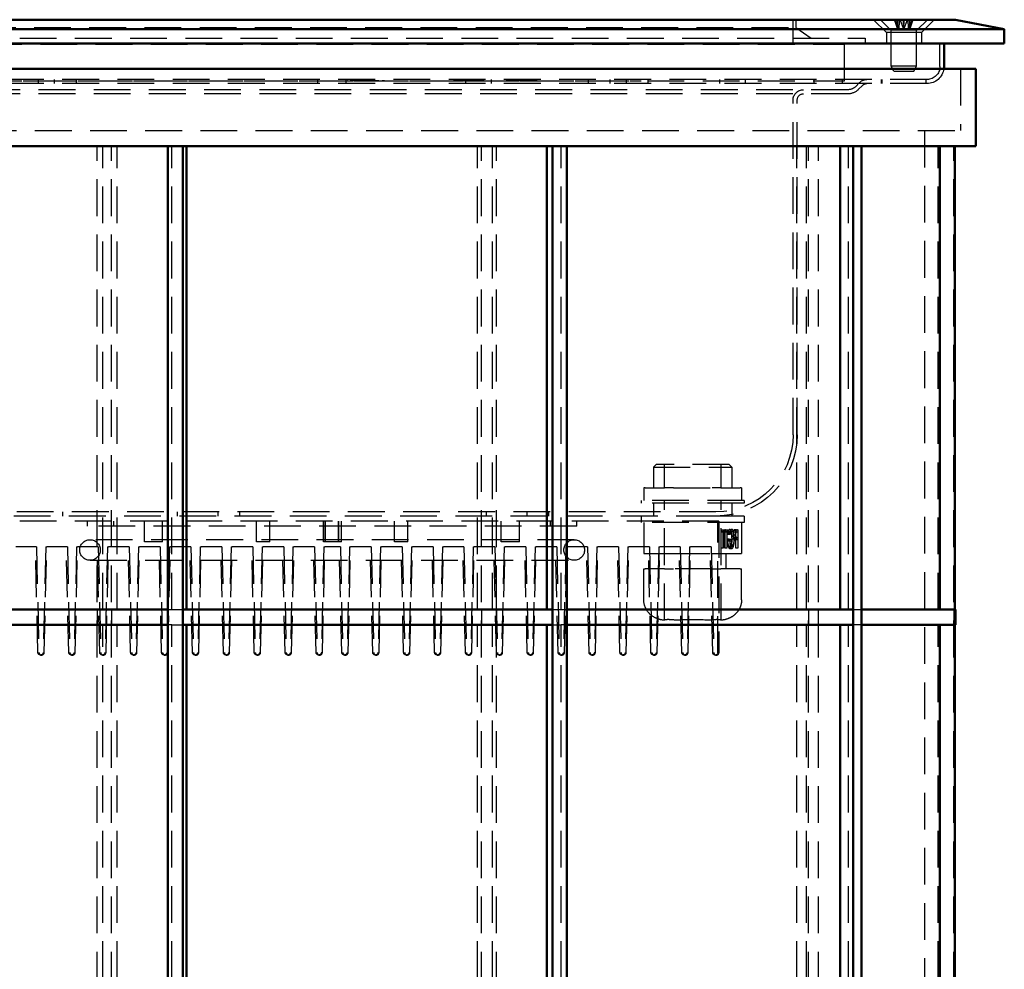
# Model space of a CAD drawing. Units: millimetres. Extents: x 146 to 260, y 40 to 259.
# Drawn here: x 190 to 253, y 197 to 259 of the extents above; entities that cross this region are included whole.
import ezdxf

# ---------------------------------------------------------------- set-up
doc = ezdxf.new("R2010")
doc.units = ezdxf.units.MM
doc.header["$LTSCALE"] = 0.75
doc.linetypes.add('HIDDEN2', pattern=[4.7625, 3.175, -1.5875])
doc.layers.add('Hidden', color=7, linetype='HIDDEN2', lineweight=25)
doc.layers.add('Visible', color=7, linetype='Continuous', lineweight=50)

msp = doc.modelspace()

# ---------------------------------------------------------------- linework, layer by layer
at = {"layer": 'Hidden', "extrusion": (0, 1, 2.965e-13)}
for p, q in [((239.8211, 257.3382), (239.8211, 258.9216)), ((239.9877, 258.9216), (239.9877, 258.4216)), ((245.8544, 258.0882), (245.0211, 258.9216)), ((245.4877, 258.9216), (245.4877, 258.8882)), ((248.4877, 258.8882), (245.4877, 258.8882)), ((246.1211, 258.2549), (245.4877, 258.8882)), ((246.9877, 258.2996), (246.7535, 258.9216)), ((246.9877, 258.2996), (246.9617, 258.9216)), ((246.9877, 258.2996), (247.0138, 258.9216)), ((246.9877, 258.2996), (247.222, 258.9216)), ((247.8544, 258.2549), (248.4877, 258.8882)), ((248.1211, 258.0882), (248.9544, 258.9216)), ((248.4877, 258.9216), (248.4877, 258.8882)), ((179.9877, 258.4216), (239.9877, 258.4216)), ((239.9877, 258.4216), (240.9877, 257.7216)), ((248.1211, 258.0882), (245.8544, 258.0882)), ((245.8544, 258.0882), (245.8544, 257.3882)), ((246.1211, 258.2549), (247.8544, 258.2549)), ((246.1711, 255.9216), (246.1711, 258.2549)), ((246.6024, 258.2996), (246.9877, 258.2996)), ((247.2959, 258.2996), (246.9877, 258.2996)), ((247.373, 258.2996), (247.2959, 258.2996)), ((247.8044, 255.9216), (247.8044, 258.2549)), ((248.1211, 258.0882), (248.1211, 257.3882)), ((175.4877, 257.7216), (244.4877, 257.7216)), ((244.4877, 257.7216), (244.4877, 257.3882)), ((176.8211, 257.3382), (243.1544, 257.3382)), ((243.1544, 254.9582), (243.1544, 257.3382)), ((249.3211, 255.8882), (249.3211, 257.3882)), ((247.8044, 255.9216), (246.1711, 255.9216)), ((246.3377, 255.5882), (246.1711, 255.9216)), ((246.3377, 255.5882), (247.6377, 255.5882)), ((247.6377, 255.5882), (247.8044, 255.9216)), ((250.6544, 255.7394), (250.6544, 251.7394)), ((248.4877, 255.0549), (171.4877, 255.0549)), ((176.8211, 254.9582), (243.1544, 254.9582)), ((189.9877, 254.9582), (189.9877, 254.9549)), ((189.9877, 254.9549), (229.9877, 254.9549)), ((190.9692, 255.0549), (190.9692, 254.7882)), ((192.0063, 255.0549), (192.0063, 254.7882)), ((193.4229, 255.0549), (193.4229, 254.7882)), ((209.0711, 254.7882), (209.0711, 255.0549)), ((210.0556, 254.9599), (210.9625, 254.9599)), ((210.0556, 254.9599), (210.0556, 254.9582)), ((210.2784, 254.9599), (210.2784, 254.9582)), ((210.8296, 254.9599), (210.8296, 254.9582)), ((210.8494, 254.9599), (210.8494, 254.9582)), ((210.9044, 254.7882), (210.9044, 255.0549)), ((210.9576, 254.9599), (210.9576, 254.9582)), ((210.9773, 254.9599), (210.9625, 254.9599)), ((210.9773, 254.9599), (210.9773, 254.9582)), ((211.1462, 254.9599), (211.1462, 254.9582)), ((211.2939, 254.9599), (211.1462, 254.9599)), ((211.2939, 254.9599), (211.2939, 254.9582)), ((211.5157, 254.9599), (211.2939, 254.9599)), ((211.368, 254.9599), (211.368, 254.9582)), ((211.3913, 254.9599), (211.3913, 254.9582)), ((211.4586, 254.9599), (211.4586, 254.9582)), ((211.5157, 254.9599), (211.5157, 254.9582)), ((211.5855, 254.9599), (211.5157, 254.9599)), ((211.5855, 254.9599), (211.5855, 254.9582)), ((212.4444, 254.9599), (211.5855, 254.9599)), ((211.7424, 254.9599), (211.7424, 254.9582)), ((211.7695, 254.9599), (211.7695, 254.9582)), ((211.822, 254.9599), (211.822, 254.9582)), ((211.8519, 254.9599), (211.8519, 254.9582)), ((211.879, 254.9599), (211.879, 254.9582)), ((212.3612, 254.9599), (212.3612, 254.9582)), ((212.3727, 254.9599), (212.3727, 254.9582)), ((212.3866, 254.9599), (212.3866, 254.9582)), ((212.4444, 254.9599), (212.4444, 254.9582)), ((212.9659, 254.9599), (212.4444, 254.9599)), ((212.6539, 254.9599), (212.6539, 254.9582)), ((212.6889, 254.9599), (212.6889, 254.9582)), ((212.7293, 254.9599), (212.7293, 254.9582)), ((212.7634, 254.9599), (212.7634, 254.9582)), ((212.7985, 254.9599), (212.7985, 254.9582)), ((212.9522, 254.9599), (212.9522, 254.9582)), ((212.9659, 254.9599), (212.9659, 254.9582)), ((213.0116, 254.9599), (212.9659, 254.9599)), ((213.0116, 254.9599), (213.0116, 254.9582)), ((213.2217, 254.9599), (213.2217, 254.9582)), ((213.3695, 254.9599), (213.2217, 254.9599)), ((213.3695, 254.9599), (213.3695, 254.9582)), ((213.3695, 254.9599), (213.5913, 254.9599)), ((213.4436, 254.9599), (213.4436, 254.9582)), ((213.5913, 254.9599), (213.5913, 254.9582)), ((213.8219, 254.9599), (214.7288, 254.9599)), ((213.8219, 254.9599), (213.8219, 254.9582)), ((214.0446, 254.9599), (214.0446, 254.9582)), ((214.5959, 254.9599), (214.5959, 254.9582)), ((214.6156, 254.9599), (214.6156, 254.9582)), ((214.7238, 254.9599), (214.7238, 254.9582)), ((214.7436, 254.9599), (214.7288, 254.9599)), ((214.7436, 254.9599), (214.7436, 254.9582)), ((219.8342, 254.9599), (217.8342, 254.9599)), ((217.8342, 254.9599), (217.8342, 254.9582)), ((217.9842, 254.9599), (217.9842, 254.9582)), ((217.9905, 254.9599), (217.9905, 254.9582)), ((218.0178, 254.9599), (218.0178, 254.9582)), ((218.6444, 254.7882), (218.6444, 255.0549)), ((218.7576, 254.9599), (218.7576, 254.9582)), ((218.7728, 254.9599), (218.7728, 254.9582)), ((218.8365, 254.9599), (218.8365, 254.9582)), ((219.2707, 254.9599), (219.2707, 254.9582)), ((219.3439, 254.9599), (219.3439, 254.9582)), ((219.456, 254.9599), (219.456, 254.9582)), ((219.4907, 254.9599), (219.4907, 254.9582)), ((219.6842, 254.9599), (219.6842, 254.9582)), ((219.8342, 254.9599), (219.8342, 254.9582)), ((220.3111, 254.7882), (220.3111, 255.0549)), ((223.2603, 254.9599), (221.2603, 254.9599)), ((221.2603, 254.9599), (221.2603, 254.9582)), ((221.4103, 254.9599), (221.4103, 254.9582)), ((221.6514, 254.9599), (221.6514, 254.9582)), ((221.6999, 254.9599), (221.6999, 254.9582)), ((221.7081, 254.9599), (221.7081, 254.9582)), ((221.7566, 254.9599), (221.7566, 254.9582)), ((221.7655, 254.9599), (221.7655, 254.9582)), ((221.8096, 254.9599), (221.8096, 254.9582)), ((221.8209, 254.9599), (221.8209, 254.9582)), ((221.865, 254.9599), (221.865, 254.9582)), ((222.6211, 254.9599), (222.6211, 254.9582)), ((222.6696, 254.9599), (222.6696, 254.9582)), ((222.6725, 254.9599), (222.6725, 254.9582)), ((222.721, 254.9599), (222.721, 254.9582)), ((222.7434, 254.9599), (222.7434, 254.9582)), ((222.7917, 254.9599), (222.7917, 254.9582)), ((222.7972, 254.9599), (222.7972, 254.9582)), ((222.8455, 254.9599), (222.8455, 254.9582)), ((223.1103, 254.9599), (223.1103, 254.9582)), ((223.2603, 254.9599), (223.2603, 254.9582)), ((226.5525, 255.0549), (226.5525, 254.7882)), ((227.9692, 255.0549), (227.9692, 254.7882)), ((229.0063, 255.0549), (229.0063, 254.7882)), ((229.9877, 254.9582), (229.9877, 254.9549)), ((230.4229, 255.0549), (230.4229, 254.7882)), ((235.0816, 254.7882), (235.0816, 255.0549)), ((236.7483, 254.7882), (236.7483, 255.0549)), ((241.1862, 254.7882), (241.1862, 255.0549)), ((243.0195, 254.7882), (243.0195, 255.0549)), ((245.537, 254.7882), (245.537, 255.0549)), ((245.5711, 255.0549), (245.5711, 254.7882)), ((248.4044, 255.0549), (248.4044, 254.7882)), ((248.4877, 254.7882), (171.4877, 254.7882)), ((243.3783, 254.3882), (176.5972, 254.3882)), ((243.8497, 254.5835), (244.1258, 254.8596)), ((244.0382, 254.3949), (244.3144, 254.6711)), ((243.3783, 254.1216), (176.5972, 254.1216)), ((239.8211, 232.0549), (239.8211, 253.7216)), ((240.0877, 232.0549), (240.0877, 253.7216)), ((169.3211, 251.7394), (250.6544, 251.7394)), ((248.3211, 251.7394), (248.3211, 151.6727)), ((194.7905, 153.3394), (194.7905, 250.7394)), ((195.157, 220.7394), (195.157, 250.7394)), ((195.7215, 153.3394), (195.7215, 250.7394)), ((196.0879, 220.7394), (196.0879, 250.7394)), ((199.6051, 220.7394), (199.6051, 250.7394)), ((219.4025, 220.7394), (219.4025, 250.7394)), ((219.655, 153.3394), (219.655, 250.7394)), ((220.3703, 220.7394), (220.3703, 250.7394)), ((220.6228, 153.3394), (220.6228, 250.7394)), ((224.8185, 220.7394), (224.8185, 250.7394)), ((240.0519, 220.7394), (240.0519, 250.7394)), ((240.687, 220.7394), (240.687, 250.7394)), ((240.8269, 153.3394), (240.8269, 250.7394)), ((241.4619, 153.3394), (241.4619, 250.7394)), ((243.3992, 220.7394), (243.3992, 250.7394)), ((249.2179, 220.7394), (249.2179, 250.7394)), ((249.2776, 220.7394), (249.2776, 250.7394)), ((250.2193, 153.3394), (250.2193, 250.7394)), ((230.9544, 230.1216), (230.7877, 229.9549)), ((235.6877, 230.1216), (230.9544, 230.1216)), ((231.4877, 228.6216), (231.4877, 230.1216)), ((235.1544, 228.6216), (235.1544, 230.1216)), ((235.6877, 230.1216), (235.8544, 229.9549)), ((230.7877, 229.9549), (235.8544, 229.9549)), ((230.7877, 229.9549), (230.7877, 228.6216)), ((235.8544, 229.9549), (235.8544, 228.6216)), ((230.2419, 228.6216), (230.1525, 228.6216)), ((230.1525, 228.6216), (230.1525, 227.7882)), ((230.2419, 228.6216), (231.4928, 228.6216)), ((232.0701, 228.6216), (231.4928, 228.6216)), ((232.0701, 228.6216), (234.572, 228.6216)), ((235.1493, 228.6216), (234.572, 228.6216)), ((235.1493, 228.6216), (236.4003, 228.6216)), ((236.4896, 228.6216), (236.4003, 228.6216)), ((236.4896, 228.6216), (236.4896, 227.7882)), ((236.6544, 227.7882), (229.9877, 227.7882)), ((229.9877, 227.7882), (229.9877, 227.6216)), ((236.6544, 227.6216), (229.9877, 227.6216)), ((230.7877, 227.6216), (230.7877, 226.7882)), ((231.4877, 220.0415), (231.4877, 227.7882)), ((235.1544, 220.0415), (235.1544, 227.7882)), ((235.8544, 227.6216), (235.8544, 226.7882)), ((236.6544, 227.7882), (236.6544, 227.6216)), ((234.8211, 227.0549), (185.1544, 227.0549)), ((192.5711, 226.7882), (192.5711, 227.0549)), ((199.9877, 226.7882), (199.9877, 227.0549)), ((202.6211, 226.7882), (202.6211, 227.0549)), ((204.0211, 226.7882), (204.0211, 227.0549)), ((219.9877, 226.7882), (219.9877, 227.0549)), ((222.6211, 226.7882), (222.6211, 227.0549)), ((224.0211, 226.7882), (224.0211, 227.0549)), ((235.0209, 226.4549), (185.021, 226.4549)), ((234.6312, 226.7882), (185.1544, 226.7882)), ((194.1544, 226.1216), (194.1544, 226.4549)), ((195.8544, 226.1216), (195.8544, 226.4549)), ((197.8441, 225.1216), (197.8441, 226.4549)), ((199.0108, 225.1216), (199.0108, 226.4549)), ((205.0935, 225.1216), (205.0935, 226.4549)), ((205.9602, 225.1216), (205.9602, 226.4549)), ((209.4309, 225.1216), (209.4309, 226.4549)), ((209.5428, 225.1216), (209.5428, 226.4549)), ((209.566, 225.1216), (209.566, 226.4549)), ((210.4094, 225.1216), (210.4094, 226.4549)), ((210.4327, 225.1216), (210.4327, 226.4549)), ((210.5976, 225.1216), (210.5976, 226.4549)), ((214.0158, 225.1216), (214.0158, 226.4549)), ((214.8824, 225.1216), (214.8824, 226.4549)), ((220.9381, 225.1216), (220.9381, 226.4549)), ((222.1048, 225.1216), (222.1048, 226.4549)), ((224.1211, 226.1216), (224.1211, 226.4549)), ((225.8211, 226.1216), (225.8211, 226.4549)), ((229.9877, 226.7882), (229.9877, 226.3716)), ((236.6544, 226.3716), (229.9877, 226.3716)), ((230.1525, 226.3716), (230.1525, 224.3716)), ((236.6544, 226.7882), (234.6312, 226.7882)), ((234.9545, 217.9221), (234.9545, 226.4549)), ((235.0209, 226.4549), (235.0209, 217.9221)), ((236.4896, 226.3716), (236.4896, 224.3716)), ((236.6544, 226.7882), (236.6544, 226.3716)), ((225.8211, 226.1216), (194.1544, 226.1216)), ((235.1954, 225.8924), (235.1377, 225.8924)), ((235.1377, 225.8924), (235.1377, 224.7257)), ((235.1676, 224.7257), (235.1676, 225.7727)), ((235.1676, 225.7727), (235.2125, 225.7727)), ((235.2125, 225.7727), (235.1954, 225.8924)), ((235.1954, 225.8924), (235.3397, 225.8924)), ((235.2125, 225.7727), (235.3568, 225.7727)), ((235.282, 225.8924), (235.282, 224.7257)), ((235.3119, 224.7257), (235.3119, 225.7727)), ((235.3568, 225.7727), (235.3397, 225.8924)), ((235.4444, 225.8924), (235.3867, 225.8924)), ((235.3867, 225.8924), (235.3867, 224.7257)), ((235.4166, 224.7257), (235.4166, 225.7727)), ((235.4166, 225.7727), (235.4615, 225.7727)), ((235.4615, 225.7727), (235.4444, 225.8924)), ((235.4444, 225.8924), (235.5888, 225.8924)), ((235.4615, 225.7727), (235.6058, 225.7727)), ((235.5311, 225.8924), (235.5311, 224.7257)), ((235.561, 224.7257), (235.561, 225.7727)), ((235.5834, 225.6933), (235.7277, 225.6933)), ((235.5834, 225.6933), (235.606, 225.6082)), ((235.6058, 225.7727), (235.5888, 225.8924)), ((235.606, 225.6082), (235.7503, 225.6082)), ((235.7155, 225.8026), (235.8598, 225.8026)), ((235.7162, 225.9223), (235.8605, 225.9223)), ((235.7277, 225.6933), (235.7503, 225.6082)), ((235.9446, 225.5795), (236.089, 225.5795)), ((235.9745, 225.579), (236.1189, 225.579)), ((236.0005, 225.8749), (236.1448, 225.8749)), ((236.0441, 225.7727), (236.0942, 225.7727)), ((236.1241, 225.8924), (236.0669, 225.8924)), ((236.0942, 225.7727), (236.0942, 225.3838)), ((236.0942, 225.7727), (236.2385, 225.7727)), ((236.1241, 224.7257), (236.1241, 225.8924)), ((236.1241, 225.8924), (236.2685, 225.8924)), ((236.2385, 225.7727), (236.2385, 225.3838)), ((236.2685, 224.7257), (236.2685, 225.8924)), ((225.6544, 225.2554), (194.3211, 225.2554)), ((199.0108, 225.1216), (197.8441, 225.1216)), ((205.9602, 225.1216), (205.0935, 225.1216)), ((210.5976, 225.1216), (209.4309, 225.1216)), ((214.8824, 225.1216), (214.0158, 225.1216)), ((222.1048, 225.1216), (220.9381, 225.1216)), ((235.6881, 225.2941), (235.5684, 225.2941)), ((235.5984, 225.1744), (235.6881, 225.1744)), ((235.6881, 225.1744), (235.6881, 225.2941)), ((235.6881, 225.2941), (235.8324, 225.2941)), ((235.6881, 225.1744), (235.8324, 225.1744)), ((235.8324, 225.1744), (235.8324, 225.2941)), ((235.8452, 225.3142), (235.9895, 225.3142)), ((235.8751, 225.3095), (236.0194, 225.3095)), ((236.0014, 225.2833), (236.1458, 225.2833)), ((236.0942, 225.3838), (236.0462, 225.3813)), ((236.0462, 225.3813), (236.1905, 225.3813)), ((236.0739, 225.2642), (236.0942, 225.2642)), ((236.0942, 225.3838), (236.2385, 225.3838)), ((236.0942, 225.2642), (236.2385, 225.2642)), ((236.0942, 225.2642), (236.0942, 224.7257)), ((236.2385, 225.3838), (236.1905, 225.3813)), ((236.2385, 225.2642), (236.2385, 224.7257)), ((190.8543, 224.7882), (189.521, 224.7882)), ((190.9506, 217.9549), (190.7879, 224.7882)), ((190.8543, 224.7882), (191.017, 217.9549)), ((191.4546, 224.7882), (191.2919, 217.9549)), ((191.3583, 217.9549), (191.521, 224.7882)), ((191.4546, 224.7882), (191.521, 224.7882)), ((192.8543, 224.7882), (191.521, 224.7882)), ((192.9506, 217.9549), (192.7879, 224.7882)), ((192.8543, 224.7882), (193.017, 217.9549)), ((193.4546, 224.7882), (193.2919, 217.9549)), ((193.3582, 217.9549), (193.5209, 224.7882)), ((193.4546, 224.7882), (193.5209, 224.7882)), ((194.8543, 224.7882), (193.5209, 224.7882)), ((194.9506, 217.9549), (194.7879, 224.7882)), ((194.8543, 224.7882), (195.017, 217.9549)), ((195.4546, 224.7882), (195.2919, 217.9549)), ((195.3582, 217.9549), (195.5209, 224.7882)), ((195.4546, 224.7882), (195.5209, 224.7882)), ((196.8543, 224.7882), (195.5209, 224.7882)), ((196.9506, 217.9549), (196.7879, 224.7882)), ((196.8543, 224.7882), (197.017, 217.9549)), ((197.4546, 224.7882), (197.2919, 217.9549)), ((197.3582, 217.9549), (197.5209, 224.7882)), ((197.4546, 224.7882), (197.5209, 224.7882)), ((198.8543, 224.7882), (197.5209, 224.7882)), ((198.9506, 217.9549), (198.7879, 224.7882)), ((198.8543, 224.7882), (199.017, 217.9549)), ((199.4546, 224.7882), (199.2919, 217.9549)), ((199.3582, 217.9549), (199.5209, 224.7882)), ((199.4546, 224.7882), (199.5209, 224.7882)), ((200.8543, 224.7882), (199.5209, 224.7882)), ((200.9506, 217.9549), (200.7879, 224.7882)), ((200.8543, 224.7882), (201.017, 217.9549)), ((201.4546, 224.7882), (201.2919, 217.9549)), ((201.3582, 217.9549), (201.5209, 224.7882)), ((201.4546, 224.7882), (201.5209, 224.7882)), ((202.8543, 224.7882), (201.5209, 224.7882)), ((202.9506, 217.9549), (202.7879, 224.7882)), ((202.8543, 224.7882), (203.017, 217.9549)), ((203.4546, 224.7882), (203.2919, 217.9549)), ((203.3582, 217.9549), (203.5209, 224.7882)), ((203.4546, 224.7882), (203.5209, 224.7882)), ((204.8543, 224.7882), (203.5209, 224.7882)), ((204.9506, 217.9549), (204.7879, 224.7882)), ((204.8543, 224.7882), (205.017, 217.9549)), ((205.4546, 224.7882), (205.2919, 217.9549)), ((205.3582, 217.9549), (205.5209, 224.7882)), ((205.4546, 224.7882), (205.5209, 224.7882)), ((206.8543, 224.7882), (205.5209, 224.7882)), ((206.9506, 217.9549), (206.7879, 224.7882)), ((206.8543, 224.7882), (207.017, 217.9549)), ((207.4545, 224.7882), (207.2918, 217.9549)), ((207.3582, 217.9549), (207.5209, 224.7882)), ((207.4545, 224.7882), (207.5209, 224.7882)), ((208.8543, 224.7882), (207.5209, 224.7882)), ((208.9506, 217.9549), (208.7879, 224.7882)), ((208.8543, 224.7882), (209.017, 217.9549)), ((209.4545, 224.7882), (209.2918, 217.9549)), ((209.3582, 217.9549), (209.5209, 224.7882)), ((209.4545, 224.7882), (209.5209, 224.7882)), ((210.5209, 224.7882), (209.5209, 224.7882)), ((210.6172, 217.9549), (210.4545, 224.7882)), ((210.5209, 224.7882), (210.6836, 217.9549)), ((211.1212, 224.7882), (210.9585, 217.9549)), ((211.0249, 217.9549), (211.1876, 224.7882)), ((211.1212, 224.7882), (211.1876, 224.7882)), ((212.5209, 224.7882), (211.1876, 224.7882)), ((212.6172, 217.9549), (212.4545, 224.7882)), ((212.5209, 224.7882), (212.6836, 217.9549)), ((213.1212, 224.7882), (212.9585, 217.9549)), ((213.0249, 217.9549), (213.1876, 224.7882)), ((213.1212, 224.7882), (213.1876, 224.7882)), ((214.5209, 224.7882), (213.1876, 224.7882)), ((214.6172, 217.9549), (214.4545, 224.7882)), ((214.5209, 224.7882), (214.6836, 217.9549)), ((215.1212, 224.7882), (214.9585, 217.9549)), ((215.0249, 217.9549), (215.1876, 224.7882)), ((215.1212, 224.7882), (215.1876, 224.7882)), ((216.5209, 224.7882), (215.1876, 224.7882)), ((216.6172, 217.9549), (216.4545, 224.7882)), ((216.5209, 224.7882), (216.6836, 217.9549)), ((217.1212, 224.7882), (216.9585, 217.9549)), ((217.0249, 217.9549), (217.1876, 224.7882)), ((217.1212, 224.7882), (217.1876, 224.7882)), ((218.5209, 224.7882), (217.1876, 224.7882)), ((218.6172, 217.9549), (218.4545, 224.7882)), ((218.5209, 224.7882), (218.6836, 217.9549)), ((219.1212, 224.7882), (218.9585, 217.9549)), ((219.0249, 217.9549), (219.1876, 224.7882)), ((219.1212, 224.7882), (219.1876, 224.7882)), ((220.5209, 224.7882), (219.1876, 224.7882)), ((220.6172, 217.9549), (220.4545, 224.7882)), ((220.5209, 224.7882), (220.6836, 217.9549)), ((221.1212, 224.7882), (220.9585, 217.9549)), ((221.0249, 217.9549), (221.1876, 224.7882)), ((221.1212, 224.7882), (221.1876, 224.7882)), ((222.5209, 224.7882), (221.1876, 224.7882)), ((222.6172, 217.9549), (222.4545, 224.7882)), ((222.5209, 224.7882), (222.6836, 217.9549)), ((223.1212, 224.7882), (222.9585, 217.9549)), ((223.0249, 217.9549), (223.1876, 224.7882)), ((223.1212, 224.7882), (223.1876, 224.7882)), ((224.5209, 224.7882), (223.1876, 224.7882)), ((224.6172, 217.9549), (224.4545, 224.7882)), ((224.5209, 224.7882), (224.6836, 217.9549)), ((225.1212, 224.7882), (224.9585, 217.9549)), ((225.0249, 217.9549), (225.1876, 224.7882)), ((225.1212, 224.7882), (225.1876, 224.7882)), ((226.5209, 224.7882), (225.1876, 224.7882)), ((226.6172, 217.9549), (226.4545, 224.7882)), ((226.5209, 224.7882), (226.6836, 217.9549)), ((227.1212, 224.7882), (226.9585, 217.9549)), ((227.0248, 217.9549), (227.1875, 224.7882)), ((227.1212, 224.7882), (227.1875, 224.7882)), ((228.5209, 224.7882), (227.1875, 224.7882)), ((228.6172, 217.9549), (228.4545, 224.7882)), ((228.5209, 224.7882), (228.6836, 217.9549)), ((229.1212, 224.7882), (228.9585, 217.9549)), ((229.0248, 217.9549), (229.1875, 224.7882)), ((229.1212, 224.7882), (229.1875, 224.7882)), ((230.5209, 224.7882), (229.1875, 224.7882)), ((230.1525, 224.3716), (230.2419, 224.3716)), ((230.2419, 224.3716), (231.4928, 224.3716)), ((230.6172, 217.9549), (230.4545, 224.7882)), ((230.5209, 224.7882), (230.6836, 217.9549)), ((231.1212, 224.7882), (230.9585, 217.9549)), ((231.0248, 217.9549), (231.1875, 224.7882)), ((231.1212, 224.7882), (231.1875, 224.7882)), ((231.1544, 223.3716), (231.1544, 224.3716)), ((232.5209, 224.7882), (231.1875, 224.7882)), ((231.4928, 224.3716), (232.0701, 224.3716)), ((232.0701, 224.3716), (234.572, 224.3716)), ((232.6172, 217.9549), (232.4545, 224.7882)), ((232.5209, 224.7882), (232.6836, 217.9549)), ((233.1212, 224.7882), (232.9585, 217.9549)), ((233.0248, 217.9549), (233.1875, 224.7882)), ((233.1212, 224.7882), (233.1875, 224.7882)), ((234.5209, 224.7882), (233.1875, 224.7882)), ((234.6172, 217.9549), (234.4545, 224.7882)), ((234.5209, 224.7882), (234.6836, 217.9549)), ((234.572, 224.3716), (235.1493, 224.3716)), ((235.1377, 224.7257), (235.1676, 224.7257)), ((235.1493, 224.3716), (236.4003, 224.3716)), ((235.1676, 224.7257), (235.3119, 224.7257)), ((235.3867, 224.7257), (235.4166, 224.7257)), ((235.4166, 224.7257), (235.561, 224.7257)), ((235.4877, 223.3716), (235.4877, 224.3716)), ((235.711, 224.8155), (235.8553, 224.8155)), ((235.713, 224.6958), (235.8573, 224.6958)), ((235.8393, 224.9164), (235.9837, 224.9164)), ((236.0942, 224.7257), (236.1241, 224.7257)), ((236.1241, 224.7257), (236.2685, 224.7257)), ((236.4003, 224.3716), (236.4896, 224.3716)), ((194.3211, 223.922), (225.6544, 223.922)), ((230.1525, 223.3716), (230.2419, 223.3716)), ((230.1525, 221.3716), (230.1525, 223.3716)), ((231.4928, 223.3716), (230.2419, 223.3716)), ((231.4928, 223.3716), (232.0701, 223.3716)), ((234.572, 223.3716), (232.0701, 223.3716)), ((234.572, 223.3716), (235.1493, 223.3716)), ((236.4003, 223.3716), (235.1493, 223.3716)), ((236.4003, 223.3716), (236.4896, 223.3716)), ((236.4896, 221.3716), (236.4896, 223.3716)), ((194.7917, 220.7394), (194.7917, 219.7394)), ((195.7226, 219.7394), (195.7226, 220.7394)), ((199.3526, 220.7394), (199.3534, 220.7394)), ((199.3534, 220.7394), (199.6051, 220.7394)), ((199.3534, 219.7394), (199.3534, 220.7394)), ((199.6051, 220.7394), (200.3212, 220.7394)), ((219.6542, 220.7394), (219.6542, 219.7394)), ((220.622, 219.7394), (220.622, 220.7394)), ((224.2529, 220.7394), (224.8185, 220.7394)), ((224.8185, 220.7394), (225.1838, 220.7394)), ((225.1838, 220.7394), (225.1849, 220.7394)), ((225.1838, 220.7394), (225.1838, 219.7394)), ((240.8245, 220.7394), (240.8245, 219.7394)), ((241.4595, 219.7394), (241.4595, 220.7394)), ((243.7035, 220.7394), (244.2419, 220.7394)), ((244.2419, 220.7394), (244.2446, 220.7394)), ((244.2419, 220.7394), (244.2419, 219.7394)), ((250.2162, 220.7394), (250.2162, 219.7394)), ((250.2759, 219.7394), (250.2759, 220.7394)), ((250.279, 219.7394), (250.279, 220.7394)), ((231.4877, 220.0415), (231.4879, 220.042)), ((235.1542, 220.042), (235.1544, 220.0415)), ((195.157, 189.7394), (195.157, 219.7394)), ((196.0879, 189.7394), (196.0879, 219.7394)), ((199.3526, 219.7394), (199.3534, 219.7394)), ((199.6051, 219.7394), (199.3534, 219.7394)), ((199.6051, 219.7394), (200.3212, 219.7394)), ((199.6051, 189.7394), (199.6051, 219.7394)), ((219.4025, 189.7394), (219.4025, 219.7394)), ((220.3703, 189.7394), (220.3703, 219.7394)), ((224.2529, 219.7394), (224.8185, 219.7394)), ((225.1838, 219.7394), (224.8185, 219.7394)), ((224.8185, 189.7394), (224.8185, 219.7394)), ((225.1838, 219.7394), (225.1849, 219.7394)), ((240.0519, 189.7394), (240.0519, 219.7394)), ((240.687, 189.7394), (240.687, 219.7394)), ((243.3992, 189.7394), (243.3992, 219.7394)), ((244.2419, 219.7394), (243.7035, 219.7394)), ((244.2419, 219.7394), (244.2446, 219.7394)), ((249.2179, 189.7394), (249.2179, 219.7394)), ((249.2776, 189.7394), (249.2776, 219.7394)), ((234.9545, 217.9221), (235.0209, 217.9221)), ((191.1212, 217.7882), (191.1876, 217.7882)), ((193.1212, 217.7882), (193.1876, 217.7882)), ((195.1212, 217.7882), (195.1876, 217.7882)), ((197.1212, 217.7882), (197.1876, 217.7882)), ((199.1212, 217.7882), (199.1876, 217.7882)), ((201.1212, 217.7882), (201.1876, 217.7882)), ((203.1212, 217.7882), (203.1876, 217.7882)), ((205.1212, 217.7882), (205.1876, 217.7882)), ((207.1212, 217.7882), (207.1876, 217.7882)), ((209.1212, 217.7882), (209.1876, 217.7882)), ((210.7879, 217.7882), (210.8542, 217.7882)), ((212.7879, 217.7882), (212.8542, 217.7882)), ((214.7879, 217.7882), (214.8542, 217.7882)), ((216.7879, 217.7882), (216.8542, 217.7882)), ((218.7879, 217.7882), (218.8542, 217.7882)), ((220.7879, 217.7882), (220.8542, 217.7882)), ((222.7878, 217.7882), (222.8542, 217.7882)), ((224.7878, 217.7882), (224.8542, 217.7882)), ((226.7878, 217.7882), (226.8542, 217.7882)), ((228.7878, 217.7882), (228.8542, 217.7882)), ((230.7878, 217.7882), (230.8542, 217.7882)), ((232.7878, 217.7882), (232.8542, 217.7882)), ((234.7878, 217.7882), (234.8542, 217.7882))]:
    msp.add_line(p, q, dxfattribs=at)
at = {"layer": 'Hidden', "extrusion": (0, 0, -1)}
for centre, radius, start, end in [((-248.4877, 255.8882), 0.8333, 180, 270), ((-248.4877, 255.8882), 1.1, 187.776851, 270), ((-244.5972, 254.3882), 0.6667, 45, 90), ((-240.4877, 253.7216), 0.6667, 0, 90), ((-243.3783, 255.0549), 0.6667, 225, 270), ((-243.3783, 255.0549), 0.9333, 225, 270), ((-244.5972, 254.3882), 0.4, 45, 90), ((-240.4877, 253.7216), 0.4, 0, 90), ((-234.8211, 232.0549), 5.2667, 180, 270), ((-234.8211, 232.0549), 5, 180, 270), ((-194.3211, 224.5887), 0.6667, 270, 90), ((-194.3211, 224.5887), 0.6667, 90, 270), ((-225.6544, 224.5887), 0.6667, 270, 90), ((-225.6544, 224.5887), 0.6667, 90, 270), ((-191.1212, 217.9589), 0.1707, 181.363928, 358.636072), ((-193.1212, 217.9589), 0.1707, 181.363928, 358.636072), ((-195.1212, 217.9589), 0.1707, 181.363928, 358.636072), ((-197.1212, 217.9589), 0.1707, 181.363928, 358.636072), ((-199.1212, 217.9589), 0.1707, 181.363928, 358.636072), ((-201.1212, 217.9589), 0.1707, 181.363928, 358.636072), ((-203.1212, 217.9589), 0.1707, 181.363928, 358.636072), ((-205.1212, 217.9589), 0.1707, 181.363928, 358.636072), ((-207.1212, 217.9589), 0.1707, 181.363928, 358.636072), ((-209.1212, 217.9589), 0.1707, 181.363928, 358.636072), ((-210.7879, 217.9589), 0.1707, 181.363928, 358.636072), ((-212.7879, 217.9589), 0.1707, 181.363928, 358.636072), ((-214.7879, 217.9589), 0.1707, 181.363928, 358.636072), ((-216.7879, 217.9589), 0.1707, 181.363928, 358.636072), ((-218.7879, 217.9589), 0.1707, 181.363928, 358.636072), ((-220.7879, 217.9589), 0.1707, 181.363928, 358.636072), ((-222.7878, 217.9589), 0.1707, 181.363928, 358.636072), ((-224.7878, 217.9589), 0.1707, 181.363928, 358.636072), ((-226.7878, 217.9589), 0.1707, 181.363928, 358.636072), ((-228.7878, 217.9589), 0.1707, 181.363928, 358.636072), ((-230.7878, 217.9589), 0.1707, 181.363928, 358.636072), ((-232.7878, 217.9589), 0.1707, 181.363928, 358.636072), ((-234.7878, 217.9589), 0.1707, 192.452825, 358.636072)]:
    msp.add_arc(centre, radius, start, end, dxfattribs=at)
at = {"layer": 'Hidden'}
for centre, radius, start, end in [((233.944, 225.2857), 1.9311, 348.97479, 0.706755), ((234.0884, 225.2857), 1.9311, 348.97479, 0.706755), ((233.3211, 209.5476), 10.5313, 85.125859, 94.874141), ((191.1876, 217.9589), 0.1707, 181.363928, 358.636072), ((193.1876, 217.9589), 0.1707, 181.363928, 358.636072), ((195.1876, 217.9589), 0.1707, 181.363928, 358.636072), ((197.1876, 217.9589), 0.1707, 181.363928, 358.636072), ((199.1876, 217.9589), 0.1707, 181.363928, 358.636072), ((201.1876, 217.9589), 0.1707, 181.363928, 358.636072), ((203.1876, 217.9589), 0.1707, 181.363928, 358.636072), ((205.1876, 217.9589), 0.1707, 181.363928, 358.636072), ((207.1876, 217.9589), 0.1707, 181.363928, 358.636072), ((209.1876, 217.9589), 0.1707, 181.363928, 358.636072), ((210.8542, 217.9589), 0.1707, 181.363928, 358.636072), ((212.8542, 217.9589), 0.1707, 181.363928, 358.636072), ((214.8542, 217.9589), 0.1707, 181.363928, 358.636072), ((216.8542, 217.9589), 0.1707, 181.363928, 358.636072), ((218.8542, 217.9589), 0.1707, 181.363928, 358.636072), ((220.8542, 217.9589), 0.1707, 181.363928, 358.636072), ((222.8542, 217.9589), 0.1707, 181.363928, 358.636072), ((224.8542, 217.9589), 0.1707, 181.363928, 358.636072), ((226.8542, 217.9589), 0.1707, 181.363928, 358.636072), ((228.8542, 217.9589), 0.1707, 181.363928, 358.636072), ((230.8542, 217.9589), 0.1707, 181.363928, 358.636072), ((232.8542, 217.9589), 0.1707, 181.363928, 358.636072), ((234.8542, 217.9589), 0.1707, 181.363928, 347.547175)]:
    msp.add_arc(centre, radius, start, end, dxfattribs=at)
at = {"layer": 'Hidden', "extrusion": (0, 0, -1)}
for centre, major_axis, start_param, end_param in [((232.5155, 220.6402), (0.3807, 0.5127), 2.5599418, 2.6383172), ((234.1266, 220.6402), (-0.3807, 0.5127), 3.6448682, 3.7232435)]:
    msp.add_ellipse(centre, major_axis=major_axis, ratio=0.8118887, start_param=start_param, end_param=end_param, dxfattribs=at)
at = {"layer": 'Hidden'}
for points in [[(246.6024, 258.2996), (246.5003, 258.5707), (246.3849, 258.9216)], [(246.6795, 258.2996), (246.5774, 258.5707), (246.4586, 258.9216)], [(246.6024, 258.2996), (246.5911, 258.5707), (246.5931, 258.9216)], [(246.6795, 258.2996), (246.6909, 258.5707), (246.7189, 258.9216)]]:
    msp.add_open_spline(points, degree=2, dxfattribs=at)
at = {"layer": 'Hidden', "extrusion": (4.40604e-11, 3.5224e-12, -1)}
msp.add_open_spline([(247.2959, 258.2996), (247.2846, 258.5707), (247.2565, 258.9216)], degree=2, dxfattribs=at)
at = {"layer": 'Hidden', "extrusion": (4.40604e-11, -1.49164e-11, -1)}
msp.add_open_spline([(247.2959, 258.2996), (247.398, 258.5707), (247.5168, 258.9216)], degree=2, dxfattribs=at)
at = {"layer": 'Hidden', "extrusion": (3.52434e-11, 2.017e-13, -1)}
msp.add_open_spline([(247.373, 258.2996), (247.3844, 258.5707), (247.3824, 258.9216)], degree=2, dxfattribs=at)
at = {"layer": 'Hidden', "extrusion": (3.52434e-11, -1.15958e-11, -1)}
msp.add_open_spline([(247.373, 258.2996), (247.4751, 258.5707), (247.5906, 258.9216)], degree=2, dxfattribs=at)
at = {"layer": 'Hidden'}
for points, knots in [([(235.7162, 225.9223), (235.7101, 225.9216), (235.6979, 225.9201), (235.6799, 225.9096), (235.6627, 225.8921), (235.6491, 225.8723), (235.6386, 225.853), (235.6305, 225.8363), (235.6224, 225.8176), (235.6145, 225.7968), (235.6067, 225.7737), (235.5987, 225.7488), (235.5909, 225.7219), (235.5859, 225.703), (235.5834, 225.6933)], [0, 0, 0, 0, 0.0986136, 0.1980373, 0.3014059, 0.4116093, 0.4707775, 0.5334733, 0.6003743, 0.6713021, 0.7464788, 0.8267629, 0.9110458, 1, 1, 1, 1]), ([(235.606, 225.6082), (235.61, 225.6233), (235.6176, 225.6523), (235.6307, 225.6916), (235.6443, 225.7252), (235.6584, 225.7529), (235.6727, 225.7749), (235.687, 225.7906), (235.7012, 225.8008), (235.7108, 225.802), (235.7155, 225.8026)], [0, 0, 0, 0, 0.1673112, 0.3213437, 0.4612223, 0.590157, 0.707793, 0.8129396, 0.9094363, 1, 1, 1, 1]), ([(235.7155, 225.8026), (235.7183, 225.8025), (235.724, 225.8023), (235.7324, 225.7986), (235.7407, 225.7936), (235.7489, 225.7862), (235.757, 225.7768), (235.765, 225.7652), (235.773, 225.7517), (235.7806, 225.736), (235.7881, 225.7187), (235.7952, 225.6999), (235.8018, 225.6793), (235.8079, 225.6573), (235.8138, 225.634), (235.819, 225.609), (235.8239, 225.5827), (235.8298, 225.5455), (235.8359, 225.4972), (235.8413, 225.4377), (235.8446, 225.3764), (235.845, 225.3351), (235.8452, 225.3142)], [0, 0, 0, 0, 0.02843652, 0.05658427, 0.08549564, 0.11527315, 0.14629483, 0.17889544, 0.21365878, 0.25023943, 0.28829374, 0.32773414, 0.36797766, 0.40995087, 0.45343768, 0.49822867, 0.54511867, 0.59370727, 0.69285566, 0.79364079, 0.89570054, 1, 1, 1, 1]), ([(235.8751, 225.3095), (235.8748, 225.3367), (235.8744, 225.3902), (235.8704, 225.4691), (235.8639, 225.5449), (235.8564, 225.606), (235.8493, 225.6527), (235.8432, 225.6854), (235.837, 225.7164), (235.8301, 225.7453), (235.8229, 225.7724), (235.815, 225.7974), (235.8067, 225.8206), (235.798, 225.8417), (235.7888, 225.8605), (235.7793, 225.877), (235.7695, 225.8909), (235.7595, 225.9026), (235.749, 225.9112), (235.7383, 225.9175), (235.7273, 225.9218), (235.7199, 225.9221), (235.7162, 225.9223)], [0, 0, 0, 0, 0.1084153, 0.2132424, 0.3153332, 0.4151131, 0.4635308, 0.5097941, 0.5540759, 0.5967128, 0.637278, 0.6764762, 0.7143027, 0.7506779, 0.7858088, 0.8190488, 0.8506671, 0.8813995, 0.9113261, 0.9407983, 0.9701524, 1, 1, 1, 1]), ([(235.8605, 225.9223), (235.8544, 225.9216), (235.8422, 225.9201), (235.8243, 225.9096), (235.807, 225.8921), (235.7934, 225.8723), (235.7829, 225.853), (235.7748, 225.8363), (235.7668, 225.8176), (235.7588, 225.7968), (235.751, 225.7737), (235.7431, 225.7488), (235.7352, 225.7219), (235.7303, 225.703), (235.7277, 225.6933)], [0, 0, 0, 0, 0.0986136, 0.1980373, 0.3014059, 0.4116093, 0.4707775, 0.5334733, 0.6003743, 0.6713021, 0.7464788, 0.8267629, 0.9110458, 1, 1, 1, 1]), ([(235.7503, 225.6082), (235.7543, 225.6233), (235.762, 225.6523), (235.7751, 225.6916), (235.7887, 225.7252), (235.8028, 225.7529), (235.8171, 225.7749), (235.8314, 225.7906), (235.8456, 225.8008), (235.8552, 225.802), (235.8598, 225.8026)], [0, 0, 0, 0, 0.1673112, 0.3213437, 0.4612223, 0.590157, 0.707793, 0.8129396, 0.9094363, 1, 1, 1, 1]), ([(235.8598, 225.8026), (235.8626, 225.8025), (235.8683, 225.8023), (235.8767, 225.7986), (235.8851, 225.7936), (235.8933, 225.7862), (235.9014, 225.7768), (235.9093, 225.7652), (235.9173, 225.7517), (235.9249, 225.736), (235.9324, 225.7187), (235.9395, 225.6999), (235.9461, 225.6793), (235.9523, 225.6573), (235.9581, 225.634), (235.9634, 225.609), (235.9683, 225.5827), (235.9742, 225.5455), (235.9803, 225.4972), (235.9857, 225.4377), (235.9889, 225.3764), (235.9893, 225.3351), (235.9895, 225.3142)], [0, 0, 0, 0, 0.02843652, 0.05658427, 0.08549564, 0.11527315, 0.14629483, 0.17889544, 0.21365878, 0.25023943, 0.28829374, 0.32773414, 0.36797766, 0.40995087, 0.45343768, 0.49822867, 0.54511867, 0.59370727, 0.69285566, 0.79364079, 0.89570054, 1, 1, 1, 1]), ([(236.0194, 225.3095), (236.0192, 225.3367), (236.0187, 225.3902), (236.0148, 225.4691), (236.0082, 225.5449), (236.0007, 225.606), (235.9936, 225.6527), (235.9876, 225.6854), (235.9813, 225.7164), (235.9744, 225.7453), (235.9672, 225.7724), (235.9593, 225.7974), (235.9511, 225.8206), (235.9423, 225.8417), (235.9331, 225.8605), (235.9236, 225.877), (235.9139, 225.8909), (235.9038, 225.9026), (235.8933, 225.9112), (235.8826, 225.9175), (235.8717, 225.9218), (235.8642, 225.9221), (235.8605, 225.9223)], [0, 0, 0, 0, 0.1084153, 0.2132424, 0.3153332, 0.4151131, 0.4635308, 0.5097941, 0.5540759, 0.5967128, 0.637278, 0.6764762, 0.7143027, 0.7506779, 0.7858088, 0.8190488, 0.8506671, 0.8813995, 0.9113261, 0.9407983, 0.9701524, 1, 1, 1, 1]), ([(236.0005, 225.8749), (235.9984, 225.8726), (235.9943, 225.8681), (235.9885, 225.8593), (235.9831, 225.8488), (235.9778, 225.837), (235.9731, 225.8232), (235.9684, 225.8081), (235.9641, 225.7912), (235.9587, 225.766), (235.9528, 225.7311), (235.948, 225.6849), (235.9451, 225.6338), (235.9448, 225.5981), (235.9446, 225.5795)], [0, 0, 0, 0, 0.0425436, 0.086056, 0.1311664, 0.1793662, 0.2297015, 0.2837882, 0.3411552, 0.4021046, 0.5329799, 0.6750318, 0.8305338, 1, 1, 1, 1]), ([(235.9446, 225.5795), (235.9448, 225.5607), (235.9451, 225.5249), (235.9479, 225.4738), (235.9526, 225.4277), (235.9582, 225.3929), (235.9636, 225.3679), (235.9679, 225.3511), (235.9726, 225.3359), (235.9775, 225.322), (235.9831, 225.3103), (235.9887, 225.2996), (235.9949, 225.2906), (235.9992, 225.2858), (236.0014, 225.2833)], [0, 0, 0, 0, 0.1690269, 0.3234016, 0.4643498, 0.5932305, 0.653123, 0.7101032, 0.7638251, 0.8142306, 0.8630481, 0.9098765, 0.9552104, 1, 1, 1, 1]), ([(235.9745, 225.579), (235.9746, 225.5883), (235.9748, 225.6068), (235.9762, 225.6338), (235.9787, 225.6597), (235.982, 225.684), (235.9861, 225.7058), (235.9907, 225.725), (235.9962, 225.7404), (236.0024, 225.7531), (236.0102, 225.7623), (236.0198, 225.7683), (236.0312, 225.7724), (236.0396, 225.7726), (236.0441, 225.7727)], [0, 0, 0, 0, 0.10238671, 0.20183348, 0.29732994, 0.39022088, 0.47685363, 0.55312582, 0.62221954, 0.68312397, 0.74586335, 0.81786385, 0.90184122, 1, 1, 1, 1]), ([(236.0462, 225.3813), (236.0416, 225.3815), (236.0331, 225.3819), (236.0214, 225.3859), (236.0115, 225.3921), (236.0033, 225.4019), (235.9967, 225.415), (235.9909, 225.4309), (235.9861, 225.4503), (235.982, 225.4724), (235.9787, 225.4969), (235.9762, 225.523), (235.9748, 225.5506), (235.9746, 225.5694), (235.9745, 225.579)], [0, 0, 0, 0, 0.0976264, 0.1813325, 0.2543276, 0.3186391, 0.3822885, 0.451459, 0.5282329, 0.6128917, 0.7044696, 0.7986088, 0.8974476, 1, 1, 1, 1]), ([(236.0669, 225.8924), (236.0629, 225.8924), (236.0554, 225.8923), (236.0446, 225.8913), (236.0348, 225.89), (236.026, 225.8881), (236.0182, 225.8859), (236.0114, 225.8828), (236.0055, 225.8796), (236.0021, 225.8764), (236.0005, 225.8749)], [0, 0, 0, 0, 0.1750832, 0.3347078, 0.4806854, 0.6131525, 0.7288635, 0.8318958, 0.9223826, 1, 1, 1, 1]), ([(236.1448, 225.8749), (236.1428, 225.8726), (236.1386, 225.8681), (236.1329, 225.8593), (236.1275, 225.8488), (236.1222, 225.837), (236.1174, 225.8232), (236.1127, 225.8081), (236.1084, 225.7912), (236.103, 225.766), (236.0971, 225.7311), (236.0923, 225.6849), (236.0894, 225.6338), (236.0891, 225.5981), (236.089, 225.5795)], [0, 0, 0, 0, 0.0425436, 0.086056, 0.1311664, 0.1793662, 0.2297015, 0.2837882, 0.3411552, 0.4021046, 0.5329799, 0.6750318, 0.8305338, 1, 1, 1, 1]), ([(236.089, 225.5795), (236.0891, 225.5607), (236.0894, 225.5249), (236.0922, 225.4738), (236.0969, 225.4277), (236.1025, 225.3929), (236.108, 225.3679), (236.1122, 225.3511), (236.117, 225.3359), (236.1218, 225.322), (236.1274, 225.3103), (236.1331, 225.2996), (236.1392, 225.2906), (236.1436, 225.2858), (236.1458, 225.2833)], [0, 0, 0, 0, 0.1690269, 0.3234016, 0.4643498, 0.5932305, 0.653123, 0.7101032, 0.7638251, 0.8142306, 0.8630481, 0.9098765, 0.9552104, 1, 1, 1, 1]), ([(236.1189, 225.579), (236.119, 225.5883), (236.1191, 225.6068), (236.1205, 225.6338), (236.123, 225.6597), (236.1263, 225.684), (236.1305, 225.7058), (236.1351, 225.725), (236.1405, 225.7404), (236.1468, 225.7531), (236.1545, 225.7623), (236.1641, 225.7683), (236.1756, 225.7724), (236.1839, 225.7726), (236.1884, 225.7727)], [0, 0, 0, 0, 0.10238671, 0.20183348, 0.29732994, 0.39022088, 0.47685363, 0.55312582, 0.62221954, 0.68312397, 0.74586335, 0.81786385, 0.90184122, 1, 1, 1, 1]), ([(236.1905, 225.3813), (236.1859, 225.3815), (236.1775, 225.3819), (236.1657, 225.3859), (236.1558, 225.3921), (236.1477, 225.4019), (236.1411, 225.415), (236.1353, 225.4309), (236.1305, 225.4503), (236.1263, 225.4724), (236.123, 225.4969), (236.1205, 225.523), (236.1191, 225.5506), (236.119, 225.5694), (236.1189, 225.579)], [0, 0, 0, 0, 0.0976264, 0.1813325, 0.2543276, 0.3186391, 0.3822885, 0.451459, 0.5282329, 0.6128917, 0.7044696, 0.7986088, 0.8974476, 1, 1, 1, 1]), ([(236.2112, 225.8924), (236.2073, 225.8924), (236.1997, 225.8923), (236.1889, 225.8913), (236.1791, 225.89), (236.1703, 225.8881), (236.1625, 225.8859), (236.1557, 225.8828), (236.1498, 225.8796), (236.1464, 225.8764), (236.1448, 225.8749)], [0, 0, 0, 0, 0.1750832, 0.3347078, 0.4806854, 0.6131525, 0.7288635, 0.8318958, 0.9223826, 1, 1, 1, 1]), ([(235.5684, 225.2941), (235.5686, 225.2718), (235.5689, 225.2283), (235.5707, 225.1648), (235.5739, 225.1049), (235.5781, 225.0484), (235.5838, 224.9955), (235.5905, 224.9462), (235.5984, 224.9003), (235.6076, 224.8582), (235.6176, 224.8202), (235.6287, 224.7872), (235.6405, 224.7589), (235.6534, 224.736), (235.6671, 224.7178), (235.6816, 224.705), (235.6971, 224.6973), (235.7076, 224.6963), (235.713, 224.6958)], [0, 0, 0, 0, 0.0918671, 0.179369, 0.2620376, 0.3403399, 0.4145371, 0.4848117, 0.551133, 0.6145553, 0.6736081, 0.728208, 0.7783331, 0.8251914, 0.8697273, 0.912867, 0.9558618, 1, 1, 1, 1]), ([(235.711, 224.8155), (235.7073, 224.8158), (235.7, 224.8164), (235.6894, 224.8213), (235.6791, 224.8291), (235.6694, 224.8403), (235.66, 224.8543), (235.6512, 224.8717), (235.6428, 224.8921), (235.6349, 224.9155), (235.6276, 224.9413), (235.621, 224.9692), (235.6152, 224.9989), (235.6101, 225.0304), (235.606, 225.0638), (235.6026, 225.099), (235.6001, 225.1361), (235.5989, 225.1615), (235.5984, 225.1744)], [0, 0, 0, 0, 0.04767019, 0.09478995, 0.14137473, 0.18961294, 0.24018587, 0.2931162, 0.3502278, 0.41138551, 0.47593291, 0.54244545, 0.61147149, 0.6826429, 0.7572187, 0.83448282, 0.91565987, 1, 1, 1, 1]), ([(235.8452, 225.3142), (235.845, 225.2928), (235.8446, 225.2503), (235.841, 225.1875), (235.8358, 225.1262), (235.8293, 225.0766), (235.8231, 225.0385), (235.8181, 225.0116), (235.8128, 224.986), (235.8067, 224.9625), (235.8007, 224.9399), (235.7938, 224.9193), (235.7867, 224.9001), (235.7792, 224.8825), (235.7714, 224.8669), (235.7634, 224.853), (235.755, 224.8415), (235.7466, 224.8322), (235.738, 224.8244), (235.7291, 224.8194), (235.7202, 224.8159), (235.7141, 224.8156), (235.711, 224.8155)], [0, 0, 0, 0, 0.1042215, 0.2063283, 0.3070878, 0.4064939, 0.4551261, 0.5016318, 0.5464453, 0.5893033, 0.6308402, 0.670762, 0.709474, 0.7468203, 0.782711, 0.8170991, 0.8497757, 0.8809743, 0.9111656, 0.9407714, 0.970416, 1, 1, 1, 1]), ([(235.7128, 225.2941), (235.7129, 225.2718), (235.7132, 225.2283), (235.7151, 225.1648), (235.7182, 225.1049), (235.7225, 225.0484), (235.7281, 224.9955), (235.7348, 224.9462), (235.7428, 224.9003), (235.7519, 224.8582), (235.762, 224.8202), (235.7731, 224.7872), (235.7849, 224.7589), (235.7977, 224.736), (235.8114, 224.7178), (235.826, 224.705), (235.8414, 224.6973), (235.852, 224.6963), (235.8573, 224.6958)], [0, 0, 0, 0, 0.0918671, 0.179369, 0.2620376, 0.3403399, 0.4145371, 0.4848117, 0.551133, 0.6145553, 0.6736081, 0.728208, 0.7783331, 0.8251914, 0.8697273, 0.912867, 0.9558618, 1, 1, 1, 1]), ([(235.8553, 224.8155), (235.8517, 224.8158), (235.8444, 224.8164), (235.8337, 224.8213), (235.8234, 224.8291), (235.8137, 224.8403), (235.8043, 224.8543), (235.7955, 224.8717), (235.7871, 224.8921), (235.7792, 224.9155), (235.7719, 224.9413), (235.7654, 224.9692), (235.7595, 224.9989), (235.7545, 225.0304), (235.7503, 225.0638), (235.7469, 225.099), (235.7444, 225.1361), (235.7433, 225.1615), (235.7427, 225.1744)], [0, 0, 0, 0, 0.04767019, 0.09478995, 0.14137473, 0.18961294, 0.24018587, 0.2931162, 0.3502278, 0.41138551, 0.47593291, 0.54244545, 0.61147149, 0.6826429, 0.7572187, 0.83448282, 0.91565987, 1, 1, 1, 1]), ([(235.9895, 225.3142), (235.9893, 225.2928), (235.989, 225.2503), (235.9853, 225.1875), (235.9801, 225.1262), (235.9737, 225.0766), (235.9675, 225.0385), (235.9624, 225.0116), (235.9572, 224.986), (235.951, 224.9625), (235.945, 224.9399), (235.9381, 224.9193), (235.931, 224.9001), (235.9236, 224.8825), (235.9157, 224.8669), (235.9077, 224.853), (235.8994, 224.8415), (235.8909, 224.8322), (235.8824, 224.8244), (235.8735, 224.8194), (235.8645, 224.8159), (235.8584, 224.8156), (235.8553, 224.8155)], [0, 0, 0, 0, 0.1042215, 0.2063283, 0.3070878, 0.4064939, 0.4551261, 0.5016318, 0.5464453, 0.5893033, 0.6308402, 0.670762, 0.709474, 0.7468203, 0.782711, 0.8170991, 0.8497757, 0.8809743, 0.9111656, 0.9407714, 0.970416, 1, 1, 1, 1]), ([(236.0014, 225.2833), (236.0032, 225.2818), (236.007, 225.2785), (236.0135, 225.2746), (236.021, 225.2714), (236.0296, 225.2689), (236.0391, 225.2668), (236.0498, 225.2652), (236.0615, 225.2643), (236.0696, 225.2642), (236.0739, 225.2642)], [0, 0, 0, 0, 0.0790594, 0.1705058, 0.2745745, 0.391845, 0.5228852, 0.6678668, 0.8268449, 1, 1, 1, 1]), ([(236.1458, 225.2833), (236.1475, 225.2818), (236.1514, 225.2785), (236.1578, 225.2746), (236.1653, 225.2714), (236.1739, 225.2689), (236.1835, 225.2668), (236.1941, 225.2652), (236.2058, 225.2643), (236.214, 225.2642), (236.2182, 225.2642)], [0, 0, 0, 0, 0.0790594, 0.1705058, 0.2745745, 0.391845, 0.5228852, 0.6678668, 0.8268449, 1, 1, 1, 1]), ([(232.3828, 220.042), (232.3228, 220.0446), (232.2644, 220.0482), (232.0137, 220.0659), (231.8497, 220.0806), (231.617, 220.0806), (231.5342, 220.0659), (231.4938, 220.0482), (231.489, 220.0446), (231.4879, 220.042)], [-1.2739128, -1.2739128, -1.2739128, -1.2739128, -1.21392239, -1.21392239, -1.00455232, -1.00455232, -0.79518226, -0.79518226, -0.73519185, -0.73519185, -0.73519185, -0.73519185]), ([(235.1542, 220.042), (235.1531, 220.0446), (235.1483, 220.0482), (235.1079, 220.0659), (235.0251, 220.0806), (234.7925, 220.0806), (234.6285, 220.0659), (234.3777, 220.0482), (234.3193, 220.0446), (234.2593, 220.042)], [-1.2739128, -1.2739128, -1.2739128, -1.2739128, -1.21392239, -1.21392239, -1.00455232, -1.00455232, -0.79518226, -0.79518226, -0.73519185, -0.73519185, -0.73519185, -0.73519185])]:
    msp.add_open_spline(points, degree=3, knots=knots, dxfattribs=at)
at = {"layer": 'Hidden', "extrusion": (-8.5241e-12, 2.8194e-12, -1)}
for points in [[(235.713, 224.6958), (235.7163, 224.696), (235.7228, 224.6964), (235.7324, 224.6991), (235.7418, 224.7031), (235.7508, 224.7094), (235.7597, 224.717), (235.7683, 224.7268), (235.7766, 224.7379), (235.7846, 224.751), (235.7924, 224.7656), (235.7999, 224.7821), (235.8072, 224.8002), (235.8142, 224.82), (235.8208, 224.8418), (235.8274, 224.865), (235.8335, 224.8901), (235.8374, 224.9075), (235.8393, 224.9164)], [(235.8573, 224.6958), (235.8606, 224.696), (235.8671, 224.6964), (235.8767, 224.6991), (235.8861, 224.7031), (235.8952, 224.7094), (235.9041, 224.717), (235.9126, 224.7268), (235.9209, 224.7379), (235.9289, 224.751), (235.9367, 224.7656), (235.9442, 224.7821), (235.9515, 224.8002), (235.9585, 224.82), (235.9652, 224.8418), (235.9717, 224.865), (235.9779, 224.8901), (235.9817, 224.9075), (235.9837, 224.9164)]]:
    msp.add_open_spline(points, degree=3, knots=[0, 0, 0, 0, 0.0550832, 0.1092752, 0.162986, 0.2162194, 0.2704905, 0.3253317, 0.3814681, 0.4387543, 0.4989939, 0.5611198, 0.6258731, 0.6940226, 0.7649121, 0.8399844, 0.9181971, 1, 1, 1, 1], dxfattribs=at)
at = {"layer": 'Hidden', "extrusion": (-6.191e-13, -1.3053e-12, -1)}
msp.add_open_spline([(231.4877, 220.0415), (231.3215, 220.0524), (231.1547, 220.0907), (230.8475, 220.2182), (230.7026, 220.3092), (230.4649, 220.5267), (230.3663, 220.6539), (230.2279, 220.9211), (230.1827, 221.0631), (230.1562, 221.2612), (230.1525, 221.3165), (230.1525, 221.3716)], degree=3, knots=[0, 0, 0, 0, 0.1499452, 0.1499452, 0.29940048, 0.29940048, 0.43993344, 0.43993344, 0.57020294, 0.57020294, 0.6198043, 0.6198043, 0.6198043, 0.6198043], dxfattribs=at)
at = {"layer": 'Hidden', "extrusion": (5.872e-13, -1.2733e-12, -1)}
msp.add_open_spline([(236.4896, 221.3716), (236.4896, 221.2378), (236.4674, 221.1023), (236.3821, 220.8468), (236.3174, 220.7239), (236.1533, 220.5022), (236.0507, 220.4017), (235.8163, 220.2324), (235.6805, 220.1635), (235.4152, 220.0754), (235.2848, 220.0501), (235.1544, 220.0415)], degree=3, knots=[0, 0, 0, 0, 0.12041475, 0.12041475, 0.24242052, 0.24242052, 0.36867788, 0.36867788, 0.50262436, 0.50262436, 0.62026638, 0.62026638, 0.62026638, 0.62026638], dxfattribs=at)
at = {"layer": 'Visible', "extrusion": (0, 1, 2.965e-13)}
for p, q in [((169.6544, 258.9216), (250.3211, 258.9216)), ((250.3211, 258.9216), (253.4877, 258.3049)), ((166.4877, 258.3049), (253.4877, 258.3049)), ((253.4877, 258.3049), (253.4877, 257.3882)), ((166.4877, 257.3882), (253.4877, 257.3882)), ((249.5877, 255.8882), (249.5877, 257.3882)), ((168.3211, 255.7394), (251.6544, 255.7394)), ((251.6544, 255.7394), (251.6544, 250.7394)), ((168.3211, 250.7394), (251.6544, 250.7394)), ((199.3526, 153.3394), (199.3526, 250.7394)), ((200.3205, 153.3394), (200.3205, 250.7394)), ((200.5729, 220.7394), (200.5729, 250.7394)), ((223.8876, 220.7394), (223.8876, 250.7394)), ((224.254, 153.3394), (224.254, 250.7394)), ((225.1849, 153.3394), (225.1849, 250.7394)), ((242.8608, 220.7394), (242.8608, 250.7394)), ((243.7061, 153.3394), (243.7061, 250.7394)), ((244.2446, 153.3394), (244.2446, 250.7394)), ((249.3211, 250.7394), (249.3211, 220.7394)), ((250.279, 220.7394), (250.279, 250.7394)), ((179.151, 220.7394), (199.3526, 220.7394)), ((200.3212, 220.7394), (224.2529, 220.7394)), ((200.3212, 220.7394), (200.3212, 219.7394)), ((224.2529, 219.7394), (224.2529, 220.7394)), ((225.1849, 220.7394), (243.7035, 220.7394)), ((243.7035, 219.7394), (243.7035, 220.7394)), ((244.2446, 220.7394), (250.3211, 220.7394)), ((250.3211, 220.7394), (250.3211, 219.7394)), ((179.151, 219.7394), (199.3526, 219.7394)), ((200.3212, 219.7394), (224.2529, 219.7394)), ((200.5729, 189.7394), (200.5729, 219.7394)), ((223.8876, 189.7394), (223.8876, 219.7394)), ((225.1849, 219.7394), (243.7035, 219.7394)), ((242.8608, 189.7394), (242.8608, 219.7394)), ((244.2446, 219.7394), (250.3211, 219.7394)), ((249.3211, 219.7394), (249.3211, 189.7394)), ((250.279, 189.7394), (250.279, 219.7394))]:
    msp.add_line(p, q, dxfattribs=at)
at = {"layer": 'Visible', "extrusion": (0, 0, -1)}
msp.add_arc((-248.4877, 255.8882), 1.1, 180, 187.776851, dxfattribs=at)

doc.saveas('drawing.dxf')
